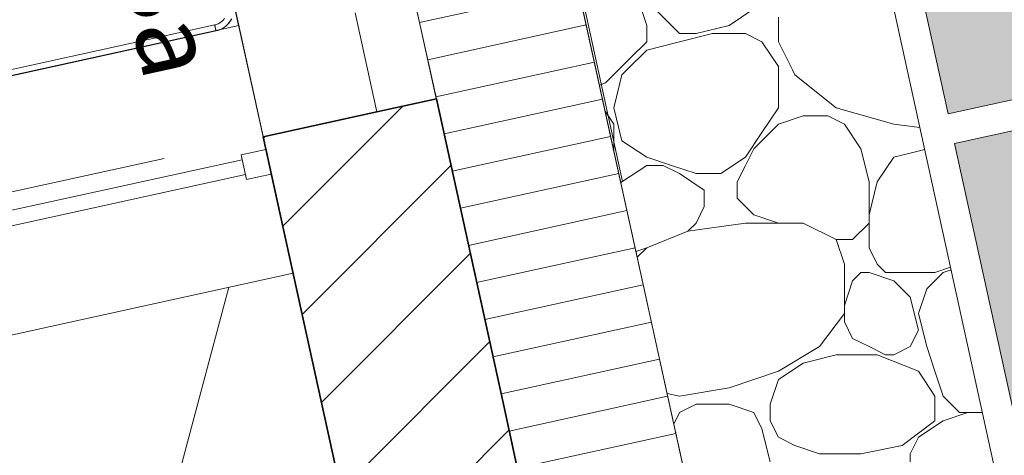
# Model space of a CAD drawing. Units: metres. Extents: x -16 to 18.6, y -20.2 to 34.9.
# Drawn here: x 10.1 to 11.1, y 13.4 to 13.9 of the extents above; entities that cross this region are included whole.
import ezdxf

# ---------------------------------------------------------------- set-up
doc = ezdxf.new("R2010")
doc.units = ezdxf.units.M
doc.header["$MEASUREMENT"] = 0
for name, pattern in [('Strich 2_1mm', [0.15, 0.1, -0.05]), ('Strichpunkt 3_1_1mm Achsen', [0.25, 0.15, -0.05, 0, -0.05]), ('Wipeout_Contour', [1, 0, -1])]:
    doc.linetypes.add(name, pattern=pattern)
for name, color, linetype in [('010 Aussenwände', 7, 'Continuous'), ('010 Aussenwände Bauteilschraffuren', 7, 'Continuous'), ('010 Aussenwände Schichttrennlinien', 7, 'Continuous'), ('010 Fenster', 7, 'Continuous'), ('035 Decken', 7, 'Continuous'), ('065 Möbel Einrichtung', 7, 'Continuous'), ('080 Raumdefinitionen Kontur', 7, 'Continuous'), ('110 Bemassungen Ausführung', 7, 'Continuous'), ('255 Plangrafiken', 7, 'Continuous'), ('400 Terrain gewachsen', 7, 'Continuous'), ('Umgebung', 7, 'Continuous')]:
    doc.layers.add(name, color=color, linetype=linetype)
doc.styles.add('ERSTELLTER_STIL_3', font='txt')
doc.dimstyles.new('ERSTELLTER_STIL__3', dxfattribs={"dimtxt": 0.125, "dimasz": 0.095, "dimexe": 0.18, "dimexo": 0.3, "dimgap": 0.09, "dimtad": 1, "dimzin": 0, "dimdsep": 46, "dimtxsty": 'ERSTELLTER_STIL_3', "dimblk": 'ARROWHEAD_6', "dimblk1": 'ARROWHEAD_6', "dimblk2": 'ARROWHEAD_6', "dimcen": 0.09, "dimclrd": 7, "dimclre": 7, "dimclrt": 7, "dimazin": 0, "dimtfac": 1, "dimtdec": 4, "dimtmove": 2, "dimatfit": 3, "dimfxl": 1, "dimtolj": 1, "dimtzin": 0, "dimarcsym": 0})
doc.dimstyles.new('ERSTELLTER_STIL__6', dxfattribs={"dimtxt": 0.125, "dimasz": 0.095, "dimexe": 0.18, "dimexo": 0.5, "dimgap": 0.09, "dimtad": 1, "dimzin": 0, "dimdsep": 46, "dimtxsty": 'ERSTELLTER_STIL_3', "dimblk": 'ARROWHEAD_6', "dimblk1": 'ARROWHEAD_6', "dimblk2": 'ARROWHEAD_6', "dimcen": 0.09, "dimclrd": 7, "dimclre": 7, "dimclrt": 7, "dimazin": 0, "dimtfac": 1, "dimtdec": 4, "dimtmove": 0, "dimatfit": 3, "dimfxl": 1, "dimtolj": 1, "dimtzin": 0, "dimarcsym": 0})
doc.dimstyles.new('ERSTELLTER_STIL__7', dxfattribs={"dimtxt": 0.125, "dimasz": 0.095, "dimexe": 0.18, "dimexo": 0.3, "dimgap": 0.09, "dimtad": 1, "dimzin": 0, "dimdsep": 46, "dimtxsty": 'ERSTELLTER_STIL_3', "dimblk": 'ARROWHEAD_6', "dimblk1": 'ARROWHEAD_6', "dimblk2": 'ARROWHEAD_6', "dimcen": 0.09, "dimclrd": 7, "dimclre": 7, "dimclrt": 7, "dimazin": 0, "dimtfac": 1, "dimtdec": 4, "dimtmove": 0, "dimatfit": 3, "dimfxl": 1, "dimtolj": 1, "dimtzin": 0, "dimarcsym": 0})
pattern_1 = [(45, (0, 0), (-0.053033, 0.053033), [])]

# ---------------------------------------------------------------- blocks, each defined once
blk = doc.blocks.new('*X10')
at = {"layer": 'Umgebung', "color": 251, "linetype": 'Continuous', "lineweight": 13, "true_color": 0x5f5f5f}
for p, q in [((10.7229, 13.88253), (10.73102, 13.85816)), ((10.76353, 13.85003), (10.73915, 13.87441)), ((10.83666, 13.87441), (10.81228, 13.85816)), ((10.86104, 13.86628), (10.86104, 13.8419)), ((10.73102, 13.85816), (10.73102, 13.8419)), ((10.81228, 13.85816), (10.77978, 13.85003)), ((10.77165, 13.85003), (10.76353, 13.85003)), ((10.76353, 13.8419), (10.79603, 13.85003)), ((10.77978, 13.85003), (10.77165, 13.85003)), ((10.79603, 13.85003), (10.82853, 13.85003)), ((10.82853, 13.85003), (10.84479, 13.8419)), ((10.73102, 13.83378), (10.71139, 13.81415)), ((10.73102, 13.8419), (10.71477, 13.82565)), ((10.76353, 13.8419), (10.73102, 13.83378)), ((10.84479, 13.8419), (10.86104, 13.81753)), ((10.86104, 13.8419), (10.87492, 13.81415)), ((10.71477, 13.82565), (10.70326, 13.81415)), ((10.70326, 13.81415), (10.69039, 13.80128)), ((10.71139, 13.81415), (10.70664, 13.8094)), ((10.86104, 13.81753), (10.86104, 13.81415)), ((10.86104, 13.81415), (10.86104, 13.80128)), ((10.87492, 13.81415), (10.87729, 13.8094)), ((10.70664, 13.8094), (10.69852, 13.7769)), ((10.87729, 13.8094), (10.91792, 13.7769)), ((10.69039, 13.80128), (10.68434, 13.79926)), ((10.86104, 13.80128), (10.86104, 13.7769)), ((10.69852, 13.7769), (10.70664, 13.74439)), ((10.86104, 13.7769), (10.84479, 13.75252)), ((10.91792, 13.7769), (10.9748, 13.76064)), ((10.69002, 13.7734), (10.69852, 13.76065)), ((10.86104, 13.76065), (10.88542, 13.76877)), ((10.88542, 13.76877), (10.90979, 13.76877)), ((10.90979, 13.76877), (10.92605, 13.76065)), ((10.69852, 13.76065), (10.69852, 13.73464)), ((10.84479, 13.74439), (10.86104, 13.76065)), ((10.92605, 13.76065), (10.9423, 13.73627)), ((10.9748, 13.76065), (11.00066, 13.75741)), ((10.82853, 13.72814), (10.84479, 13.75252)), ((10.70664, 13.74439), (10.73102, 13.72814)), ((10.83666, 13.73627), (10.82853, 13.72002)), ((10.84479, 13.74439), (10.83666, 13.73627)), ((10.9423, 13.73627), (10.95042, 13.70376)), ((10.73102, 13.72814), (10.7554, 13.72002)), ((10.80416, 13.71189), (10.82853, 13.72814)), ((10.95855, 13.70376), (10.9748, 13.72814)), ((10.9748, 13.72814), (11.0054, 13.73579)), ((10.73102, 13.72002), (10.70664, 13.70376)), ((10.74727, 13.72002), (10.73102, 13.72002)), ((10.76353, 13.71189), (10.74727, 13.72002)), ((10.7554, 13.72002), (10.77978, 13.71189)), ((10.82853, 13.72002), (10.82041, 13.70376)), ((10.7879, 13.69564), (10.76353, 13.71189)), ((10.77978, 13.71189), (10.80416, 13.71189)), ((10.70664, 13.70376), (10.70554, 13.70266)), ((10.82041, 13.70376), (10.82041, 13.68751)), ((10.95042, 13.70376), (10.95042, 13.67939)), ((10.95042, 13.67126), (10.95855, 13.70376)), ((10.7879, 13.67939), (10.7879, 13.69564)), ((10.82041, 13.68751), (10.83666, 13.67126)), ((10.77978, 13.66313), (10.7879, 13.67939)), ((10.95042, 13.65501), (10.95042, 13.67939)), ((10.83666, 13.67126), (10.86104, 13.66313)), ((10.95042, 13.63876), (10.95042, 13.67126)), ((10.77165, 13.65501), (10.82853, 13.66313)), ((10.77165, 13.65501), (10.77978, 13.66313)), ((10.82853, 13.66313), (10.88542, 13.66313)), ((10.88542, 13.66313), (10.91792, 13.64688)), ((10.93417, 13.64688), (10.95042, 13.66313)), ((10.73102, 13.63876), (10.77165, 13.65501)), ((10.91792, 13.64688), (10.92605, 13.6225)), ((10.91792, 13.64688), (10.93417, 13.64688)), ((10.72034, 13.63519), (10.73102, 13.63876)), ((10.72162, 13.62935), (10.73102, 13.63876)), ((10.95855, 13.6225), (10.95042, 13.63876)), ((10.92605, 13.6225), (10.92605, 13.57375)), ((10.96668, 13.61438), (10.95855, 13.6225)), ((11.0309, 13.61954), (11.01543, 13.61438)), ((10.9423, 13.61438), (10.93417, 13.60625)), ((10.95042, 13.61438), (10.9423, 13.61438)), ((10.95042, 13.61438), (10.9748, 13.60625)), ((10.99918, 13.61438), (10.96668, 13.61438)), ((11.01543, 13.61438), (10.99918, 13.61438)), ((11.00731, 13.59813), (11.02356, 13.61438)), ((11.02356, 13.61438), (11.03146, 13.61701)), ((10.93417, 13.60625), (10.92605, 13.58187)), ((10.9748, 13.60625), (10.99105, 13.59)), ((10.99918, 13.57375), (11.00731, 13.59813)), ((10.92605, 13.58187), (10.92605, 13.56562)), ((10.99105, 13.59), (10.99918, 13.5575)), ((10.92605, 13.57375), (10.90167, 13.54124)), ((11.00731, 13.54124), (10.99918, 13.57375)), ((10.92605, 13.56562), (10.93417, 13.54937)), ((10.99918, 13.5575), (10.99105, 13.54124)), ((10.93417, 13.54937), (10.95042, 13.54124)), ((10.90167, 13.54124), (10.86104, 13.51687)), ((10.88541, 13.52499), (10.91792, 13.53312)), ((10.91792, 13.53312), (10.95855, 13.53312)), ((10.95042, 13.54124), (10.96668, 13.53312)), ((10.95855, 13.53312), (10.99918, 13.51687)), ((10.96668, 13.53312), (10.9748, 13.53312)), ((10.99105, 13.54124), (10.9748, 13.53312)), ((11.01543, 13.51687), (11.00731, 13.54124)), ((10.86104, 13.50874), (10.88542, 13.52499)), ((10.86104, 13.51687), (10.81228, 13.50061)), ((10.99918, 13.51687), (11.01543, 13.49249)), ((11.02356, 13.49249), (11.01543, 13.51687)), ((10.85291, 13.48436), (10.86104, 13.50874)), ((10.76353, 13.49249), (10.7511, 13.49497)), ((10.81229, 13.50061), (10.76353, 13.49249)), ((10.76353, 13.47624), (10.77978, 13.48436)), ((10.77978, 13.48436), (10.81228, 13.48436)), ((10.81228, 13.48436), (10.83666, 13.47624)), ((10.85291, 13.46811), (10.85291, 13.48436)), ((11.01543, 13.49249), (11.01543, 13.46811)), ((11.03981, 13.47624), (11.02356, 13.49249)), ((10.75774, 13.46467), (10.76353, 13.47624)), ((10.84479, 13.45998), (10.83666, 13.47624)), ((11.04794, 13.47624), (11.02356, 13.46811)), ((11.06234, 13.47624), (11.03981, 13.47624)), ((11.06234, 13.47624), (11.04794, 13.47624)), ((10.86104, 13.45186), (10.85291, 13.46811)), ((11.01543, 13.46811), (10.98293, 13.44373)), ((11.02356, 13.46811), (10.99918, 13.45186)), ((10.85291, 13.42748), (10.84479, 13.45998)), ((10.86104, 13.45186), (10.87729, 13.44373)), ((10.99918, 13.45186), (10.99105, 13.43561)), ((10.87729, 13.44373), (10.90167, 13.43561)), ((10.9423, 13.43561), (10.90167, 13.43561)), ((10.98293, 13.44373), (10.9423, 13.43561)), ((10.99105, 13.43561), (10.99105, 13.42748))]:
    blk.add_line(p, q, dxfattribs=at)
blk = doc.blocks.new('*D76')
at = {"layer": '110 Bemassungen Ausführung', "color": 7, "linetype": 'Continuous', "lineweight": 18}
for p, q in [((11.25274, 20.0753), (11.21845, 20.23159)), ((11.19319, 20.11343), (11.31229, 20.03718)), ((12.77676, 13.12808), (11.25274, 20.0753)), ((12.71721, 13.1662), (12.83631, 13.08995)), ((12.86833, 13.14817), (12.28838, 13.02094)), ((12.84003, 13.07301), (12.72093, 13.14926)), ((12.78048, 13.11114), (12.77676, 13.12808))]:
    blk.add_line(p, q, dxfattribs=at)
at = {"layer": '110 Bemassungen Ausführung', "color": 7, "lineweight": 18, "char_height": 0.125, "attachment_point": 7, "rotation": 282.37307, "style": 'ERSTELLTER_STIL_3'}
for s, insert in [('\\A1;{\\pql;\\fKelson|b0|i0|c0|p50;16}', (11.28787, 20.03182)), ('\\A1;{\\pql;\\fKelson|b0|i0|c0|p50;7.11}', (12.01218, 16.73007))]:
    blk.add_mtext(s, dxfattribs=dict(at, insert=insert))
blk = doc.blocks.new('ARROWHEAD_6')
at = {"color": 0, "linetype": 'Continuous', "lineweight": 0}
for p, q in [((-0.5, -0.5), (0.5, 0.5)), ((0, 0), (-1, 0))]:
    blk.add_line(p, q, dxfattribs=at)
blk = doc.blocks.new('*D77')
at = {"layer": '110 Bemassungen Ausführung', "color": 7, "linetype": 'Continuous', "lineweight": 18}
for p, q in [((11.21845, 20.23159), (11.20238, 20.30485)), ((11.27801, 20.19346), (11.1589, 20.26971)), ((11.31003, 20.25168), (10.73007, 20.12445)), ((11.25274, 20.0753), (11.21845, 20.23159)), ((11.19319, 20.11343), (11.31229, 20.03718)), ((11.34431, 20.09539), (10.76435, 19.96817)), ((12.77676, 13.12808), (11.25274, 20.0753))]:
    blk.add_line(p, q, dxfattribs=at)
blk = doc.blocks.new('*D81')
at = {"layer": '110 Bemassungen Ausführung', "color": 7, "linetype": 'Continuous', "lineweight": 18}
for p, q in [((11.89248, 15.99232), (11.77338, 16.06857)), ((11.83293, 16.03044), (12.24263, 14.16285)), ((12.30218, 14.12473), (12.18308, 14.20098))]:
    blk.add_line(p, q, dxfattribs=at)
at = {"layer": '110 Bemassungen Ausführung', "color": 7, "lineweight": 18, "char_height": 0.125, "attachment_point": 7, "rotation": 282.37307, "style": 'ERSTELLTER_STIL_3'}
for s, insert in [('\\A1;{\\pql;\\fKelson|b0|i0|c0|p50;1.91}', (12.03278, 15.23611)), ('\\A1;{\\pql;\\fKelson|b0|i0|c0|p50;1.54}', (11.86034, 15.20548))]:
    blk.add_mtext(s, dxfattribs=dict(at, insert=insert))
blk = doc.blocks.new('*D82')
at = {"layer": '110 Bemassungen Ausführung', "color": 7, "linetype": 'Continuous', "lineweight": 18}
for p, q in [((11.83293, 16.03044), (12.24263, 14.16285)), ((12.30218, 14.12473), (12.18308, 14.20098)), ((11.75424, 14.05572), (12.3342, 14.18294)), ((12.24263, 14.16285), (12.48373, 13.0638)), ((12.42418, 13.10192), (12.54328, 13.02567)), ((11.99534, 12.95666), (12.5753, 13.08388)), ((12.48373, 13.0638), (12.4998, 12.99054))]:
    blk.add_line(p, q, dxfattribs=at)
at = {"layer": '110 Bemassungen Ausführung', "color": 7, "lineweight": 18, "insert": (12.35135, 13.77793), "char_height": 0.125, "attachment_point": 7, "rotation": 282.37307, "style": 'ERSTELLTER_STIL_3'}
blk.add_mtext('\\A1;{\\pql;\\fKelson|b0|i0|c0|p50;1.12\\fKelson|b0|i0|c0|p50;\\A1{\\H.66x;\\S5^  ;}}', dxfattribs=at)
blk = doc.blocks.new('*D223')
at = {"layer": '110 Bemassungen Ausführung', "color": 7, "linetype": 'Continuous', "lineweight": 18}
for p, q in [((8.91179, 15.46161), (8.79268, 15.53786)), ((8.85223, 15.49973), (9.51006, 12.50104)), ((9.41849, 12.48095), (9.80309, 12.56532)), ((9.56961, 12.46291), (9.45051, 12.53916)), ((9.51006, 12.50104), (9.54756, 12.3301))]:
    blk.add_line(p, q, dxfattribs=at)
at = {"layer": '110 Bemassungen Ausführung', "color": 7, "lineweight": 18, "char_height": 0.125, "attachment_point": 7, "rotation": 282.37307, "style": 'ERSTELLTER_STIL_3'}
for s, insert in [('\\A1;{\\pql;\\fKelson|b0|i0|c0|p50;3.07}', (9.2073, 13.88116)), ('\\A1;{\\pql;\\fKelson|b0|i0|c0|p50;17\\fKelson|b0|i0|c0|p50;\\A1{\\H.66x;\\S5^  ;}}', (9.47847, 12.75574))]:
    blk.add_mtext(s, dxfattribs=dict(at, insert=insert))
blk = doc.blocks.new('*D296')
at = {"layer": '110 Bemassungen Ausführung', "color": 7, "linetype": 'Continuous', "lineweight": 18}
for p, q in [((11.75938, 14.18993), (11.87849, 14.11369)), ((11.91051, 14.1719), (11.5259, 14.08753)), ((11.83608, 14.07367), (11.81893, 14.15181)), ((11.77652, 14.11179), (11.89563, 14.03554)), ((11.92765, 14.09376), (11.54304, 14.00939)), ((11.85215, 14.00041), (11.83608, 14.07367))]:
    blk.add_line(p, q, dxfattribs=at)
at = {"layer": '110 Bemassungen Ausführung', "color": 7, "lineweight": 18, "insert": (11.87121, 14.03019), "char_height": 0.125, "attachment_point": 7, "rotation": 282.37307, "style": 'ERSTELLTER_STIL_3'}
blk.add_mtext('\\A1;{\\pql;\\fKelson|b0|i0|c0|p50;8}', dxfattribs=at)
blk = doc.blocks.new('*D325')
at = {"layer": '110 Bemassungen Ausführung', "color": 7, "linetype": 'Continuous', "lineweight": 18}
for p, q in [((9.96186, 13.66252), (9.55217, 15.53011)), ((10.2549, 13.7268), (9.87029, 13.64243)), ((9.90231, 13.70064), (10.02142, 13.62439)), ((10.18422, 12.64893), (9.96186, 13.66252)), ((10.47725, 12.71321), (10.09264, 12.62884)), ((10.12466, 12.68705), (10.24377, 12.6108)), ((10.20029, 12.57567), (10.18422, 12.64893))]:
    blk.add_line(p, q, dxfattribs=at)
at = {"layer": '110 Bemassungen Ausführung', "color": 7, "lineweight": 18, "insert": (10.06642, 13.30258), "char_height": 0.125, "attachment_point": 7, "rotation": 282.37307, "style": 'ERSTELLTER_STIL_3'}
blk.add_mtext('\\A1;{\\pql;\\fKelson|b0|i0|c0|p50;1.04}', dxfattribs=at)
blk = doc.blocks.new('*D326')
at = {"layer": '110 Bemassungen Ausführung', "color": 7, "linetype": 'Continuous', "lineweight": 18}
for p, q in [((9.8452, 15.59439), (9.46059, 15.51002)), ((9.49261, 15.56823), (9.61172, 15.49198)), ((9.96186, 13.66252), (9.55217, 15.53011)), ((9.90231, 13.70064), (10.02142, 13.62439))]:
    blk.add_line(p, q, dxfattribs=at)
at = {"layer": '110 Bemassungen Ausführung', "color": 7, "lineweight": 18, "char_height": 0.125, "attachment_point": 7, "rotation": 282.37307, "style": 'ERSTELLTER_STIL_3'}
for s, insert in [('\\A1;{\\pql;\\fKelson|b0|i0|c0|p50;12}', (9.5873, 15.48663)), ('\\A1;{\\pql;\\fKelson|b0|i0|c0|p50;1.91}', (9.75201, 14.73578)), ('\\A1;{\\pql;\\fKelson|b0|i0|c0|p50;1.54}', (9.57957, 14.70515))]:
    blk.add_mtext(s, dxfattribs=dict(at, insert=insert))

msp = doc.modelspace()

# ---------------------------------------------------------------- hatches: boundary and pattern name
at = {"layer": '010 Aussenwände Bauteilschraffuren', "linetype": 'Continuous', "lineweight": 13, "true_color": 0xffa4a4}
h = msp.add_hatch(dxfattribs=at)
h.set_pattern_fill('Dämmstoff__allgemein_ver_31', color=21, style=0, pattern_type=2)
h.set_pattern_definition([(192.37307, (0, 0), (-0.00803536, 0.03662899), [])])
h.paths.add_polyline_path([(10.66265, 13.89815), (10.50637, 13.86387), (10.76461, 12.68667), (10.76461, 13.43337)])
at = {"layer": '010 Aussenwände Bauteilschraffuren', "linetype": 'Continuous', "lineweight": 13}
h = msp.add_hatch(dxfattribs=at)
h.set_pattern_fill('Backstein_0001', color=1, style=0, pattern_type=2)
h.set_pattern_definition(pattern_1)
h.paths.add_polyline_path([(10.58961, 13.4844), (10.58961, 12.6677), (10.76461, 12.68667)])
at = {"layer": '255 Plangrafiken', "linetype": 'Continuous', "lineweight": 13}
msp.add_hatch(color=9, dxfattribs=at).paths.add_polyline_path([(9.60082, 13.44203), (10.38208, 13.61373), (10.32851, 13.85793), (9.54715, 13.68621)])
at = {"layer": 'Umgebung', "linetype": 'Continuous', "lineweight": 13, "true_color": 0xdfdfdf}
for points in [[(11.25718, 14.12812), (11.32146, 13.83509), (11.02843, 13.77081), (10.96415, 14.06384)], [(11.32789, 13.80579), (11.39218, 13.51275), (11.09914, 13.44847), (11.03486, 13.7415)]]:
    msp.add_hatch(color=254, dxfattribs=at).paths.add_polyline_path(points)

# ---------------------------------------------------------------- linework, layer by layer
at = {"layer": '010 Aussenwände', "color": 7, "linetype": 'Continuous', "lineweight": 18}
for p, q in [((10.66265, 13.89815), (10.70529, 13.70378)), ((10.50637, 13.86387), (10.52351, 13.78573))]:
    msp.add_line(p, q, dxfattribs=at)
at = {"layer": '010 Aussenwände', "color": 7, "linetype": 'Continuous', "lineweight": 35}
msp.add_line((10.52351, 13.78573), (10.4649, 13.77287), dxfattribs=at)
at = {"layer": '010 Aussenwände', "color": 7, "linetype": 'Strichpunkt 3_1_1mm Achsen', "lineweight": 13, "flags": 128}
for points in [[(10.92461, 12.70401), (9.36259, 19.82446)], [(9.03537, 19.75268), (10.59739, 12.63223)]]:
    msp.add_lwpolyline(points, dxfattribs=at)
at = {"layer": '010 Aussenwände', "color": 7, "linetype": 'Continuous', "lineweight": 18, "flags": 128}
msp.add_lwpolyline([(10.92461, 12.70401), (10.66265, 13.89815)], dxfattribs=at)
at = {"layer": '010 Aussenwände Schichttrennlinien', "color": 7, "linetype": 'Continuous', "lineweight": 35}
for p, q in [((10.58961, 13.4844), (10.52351, 13.78573)), ((10.76461, 12.68667), (10.58961, 13.4844))]:
    msp.add_line(p, q, dxfattribs=at)
at = {"layer": '010 Fenster', "color": 7, "linetype": 'Continuous', "lineweight": 13}
for p, q in [((10.66243, 13.89913), (10.70529, 13.70378)), ((10.70724, 13.7042), (10.66439, 13.89956)), ((10.50208, 13.88341), (10.52351, 13.78573)), ((10.4649, 13.77287), (10.44347, 13.87055)), ((10.70529, 13.70378), (10.70724, 13.7042))]:
    msp.add_line(p, q, dxfattribs=at)
at = {"layer": '010 Fenster', "color": 7, "linetype": 'Continuous', "lineweight": 18}
for p, q in [((10.66265, 13.89815), (10.70529, 13.70378)), ((10.66265, 13.89815), (10.70529, 13.70378)), ((10.50637, 13.86387), (10.52351, 13.78573)), ((10.50637, 13.86387), (10.52351, 13.78573))]:
    msp.add_line(p, q, dxfattribs=at)
at = {"layer": '010 Fenster', "color": 7, "linetype": 'Continuous', "lineweight": 35}
msp.add_line((10.52351, 13.78573), (10.4649, 13.77287), dxfattribs=at)
msp.add_line((10.52351, 13.78573), (10.4649, 13.77287), dxfattribs=at)
at = {"layer": '035 Decken', "color": 7, "linetype": 'Strich 2_1mm', "lineweight": 18, "flags": 128}
msp.add_lwpolyline([(0.52533, 17.72202), (1.59569, 12.84285), (1.6555, 11.38293), (1.76848, 8.62525), (1.82783, 7.17646), (2.19665, -1.82599), (2.19972, -1.90099), (6.05994, -1.90099), (6.44461, -1.90099), (6.44461, -1.65099), (3.7658, -1.65099), (3.48747, 5.14269), (2.08865, 5.08539), (2.00064, 7.23358), (4.74833, 7.34615), (4.67813, 9.05972), (6.12691, 9.11907), (6.14457, 8.68825), (10.76461, 8.68825), (10.76461, 12.68667), (9.24059, 19.6339)], close=True, dxfattribs=at)
at = {"layer": '035 Decken', "color": 7, "linetype": 'Continuous', "lineweight": 13, "flags": 128}
msp.add_lwpolyline([(1.76991, 12.86535), (0.82141, 17.18905), (0.73484, 17.5837), (1.91478, 17.84254), (1.88907, 17.95976), (3.12176, 18.23017), (3.14747, 18.11296), (5.77645, 18.68968), (5.75073, 18.80689), (6.98342, 19.07731), (7.00914, 18.9601), (9.10822, 19.42058), (10.58961, 12.6677)], dxfattribs=at)
at = {"layer": '065 Möbel Einrichtung', "color": 7, "linetype": 'Continuous', "lineweight": 13}
for p, q in [((10.31363, 13.86358), (10.31462, 13.86475)), ((10.32167, 13.86472), (10.32099, 13.86349))]:
    msp.add_line(p, q, dxfattribs=at)
at = {"layer": '080 Raumdefinitionen Kontur', "color": 21, "linetype": 'Continuous', "lineweight": 0, "true_color": 0xffa8a8, "flags": 128}
msp.add_lwpolyline([(9.9171, 15.73333), (6.98678, 15.0905), (7.61996, 12.20414), (8.59674, 12.41842), (8.4071, 13.28286), (8.50478, 13.30429), (8.71906, 12.32751), (10.57493, 12.73464)], close=True, dxfattribs=at)
at = {"layer": '400 Terrain gewachsen', "color": 7, "linetype": 'Continuous', "lineweight": 13, "flags": 128}
msp.add_lwpolyline([(2.20321, -1.98599), (-0.99432, -1.98599), (-1.253, -0.1478), (-3.12019, 24.26536), (10.61277, 26.14156), (12.54835, 14.9586), (12.79358, 8.96373), (12.79207, 6.19901), (10.76461, 6.19901), (10.76461, 12.68667), (9.24059, 19.6339), (0.52533, 17.72202), (1.59569, 12.84285)], close=True, dxfattribs=at)
at = {"layer": '400 Terrain gewachsen', "color": 251, "linetype": 'Continuous', "lineweight": 13, "true_color": 0x5f5f5f, "flags": 128}
msp.add_lwpolyline([(-2.02662, 21.11398), (9.79555, 23.70743), (10.98907, 23.96925), (11.62085, 20.31986), (12.549, 14.95843), (12.79461, 8.96346), (12.79461, 6.19901), (10.92461, 6.19901), (10.92461, 12.70401), (9.36259, 19.82446), (0.33477, 17.84402), (1.43639, 12.82227), (1.60574, 8.68864), (-1.56049, 8.46585), (-1.73279, 10.71804), (-1.23443, 10.75616), (-1.74544, 17.43754)], close=True, dxfattribs=at)
at = {"layer": 'Umgebung', "color": 7, "linetype": 'Continuous', "lineweight": 13, "flags": 128}
for points in [[(11.25718, 14.12812), (11.32146, 13.83509), (11.02843, 13.77081), (10.96415, 14.06384)], [(11.32789, 13.80579), (11.39218, 13.51275), (11.09914, 13.44847), (11.03486, 13.7415)]]:
    msp.add_lwpolyline(points, close=True, dxfattribs=at)

# ---------------------------------------------------------------- dimensions: what is measured, and where the dimension line sits
at = {"layer": '110 Bemassungen Ausführung', "color": 7, "linetype": 'Continuous', "lineweight": 18}
for base, p2, angle, dimstyle, picture, middle in [((12.48373, 13.0638), (10.76461, 12.68667), 282.37307, 'ERSTELLTER_STIL__6', '*D82', (12.48461, 13.46812)), ((11.81893, 14.15181), (10.66265, 13.89815), 102.37307, 'ERSTELLTER_STIL__7', '*D296', (11.94247, 13.99704))]:
    dim = msp.add_linear_dim(base=base, p1=(10.52351, 13.78573), p2=p2, angle=angle, dimstyle=dimstyle, dxfattribs=at)
    dim.commit()
    dim.dimension.update_dxf_attribs({"geometry": picture, "text_midpoint": middle, "dimtype": 160, "text_rotation": 282.37307})

# ---------------------------------------------------------------- next in the draw order: wipeouts: each hides what was drawn before it
at = {"color": 254, "linetype": 'Wipeout_Contour', "lineweight": 0, "ltscale": 67.621944}
msp.add_wipeout([(10.32851, 13.85793), (9.54715, 13.68621), (9.60082, 13.44203), (10.38217, 13.61376)], dxfattribs=at).dxf.layer = '010 Aussenwände'

# ---------------------------------------------------------------- next in the draw order: hatches: boundary and pattern name
at = {"layer": '010 Aussenwände Bauteilschraffuren', "linetype": 'Continuous', "lineweight": 13}
h = msp.add_hatch(dxfattribs=at)
h.set_pattern_fill('Backstein_0001', color=1, style=0, pattern_type=2)
h.set_pattern_definition(pattern_1)
h.paths.add_polyline_path([(10.4649, 13.77287), (10.35257, 13.74823), (10.58961, 12.6677), (10.58961, 13.4844), (10.52351, 13.78573)])

# ---------------------------------------------------------------- next in the draw order: linework, layer by layer
at = {"layer": '010 Aussenwände', "color": 7, "linetype": 'Continuous', "lineweight": 35}
msp.add_line((10.4649, 13.77287), (10.35257, 13.74823), dxfattribs=at)
at = {"layer": '010 Aussenwände', "color": 7, "linetype": 'Continuous', "lineweight": 13, "flags": 128}
for points in [[(10.32851, 13.85793), (9.54715, 13.68621)], [(10.38217, 13.61376), (10.32851, 13.85793)], [(9.60082, 13.44203), (10.38217, 13.61376)]]:
    msp.add_lwpolyline(points, dxfattribs=at)
at = {"layer": '010 Aussenwände', "color": 7, "linetype": 'Continuous', "lineweight": 35, "flags": 128}
msp.add_lwpolyline([(10.35257, 13.74823), (10.58961, 12.6677)], dxfattribs=at)
at = {"layer": '010 Fenster', "color": 7, "linetype": 'Continuous', "lineweight": 13}
msp.add_line((10.35257, 13.74823), (9.94288, 15.61582), dxfattribs=at)
at = {"layer": '010 Fenster', "color": 7, "linetype": 'Continuous', "lineweight": 35}
msp.add_line((10.4649, 13.77287), (10.35257, 13.74823), dxfattribs=at)
at = {"layer": '035 Decken', "color": 7, "linetype": 'Continuous', "lineweight": 13, "flags": 128}
msp.add_lwpolyline([(-3.12019, 24.26536), (10.61295, 26.14191), (12.549, 14.95843), (12.79461, 8.96346), (12.79461, 6.19901), (10.76461, 6.19901), (10.76461, 12.68667), (9.24059, 19.6339), (0.52533, 17.72202), (1.59569, 12.84285), (1.6555, 11.38293), (1.82783, 7.17646), (2.20321, -1.98599), (-0.99448, -1.98599), (-1.253, -0.1478)], close=True, dxfattribs=at)
at = {"layer": '065 Möbel Einrichtung', "color": 7, "linetype": 'Continuous', "lineweight": 13}
for p, q in [((10.31129, 13.8615), (10.31253, 13.8625)), ((10.31253, 13.8625), (10.31363, 13.86358)), ((10.32056, 13.86277), (10.31925, 13.86093)), ((10.32056, 13.86277), (10.32006, 13.86203)), ((10.32167, 13.86472), (10.32056, 13.86277)), ((10.32056, 13.86277), (10.32099, 13.86349)), ((9.95611, 13.78206), (10.30482, 13.85856)), ((10.30611, 13.8527), (9.9574, 13.7762)), ((10.30673, 13.85909), (10.30482, 13.85856)), ((10.30482, 13.85856), (10.30581, 13.85881)), ((10.30495, 13.85798), (10.30482, 13.85856)), ((10.30507, 13.85742), (10.30495, 13.85798)), ((10.30519, 13.85686), (10.30507, 13.85742)), ((10.30531, 13.85631), (10.30519, 13.85686)), ((10.30543, 13.8558), (10.30531, 13.85631)), ((10.30554, 13.85531), (10.30543, 13.8558)), ((10.30564, 13.85484), (10.30554, 13.85531)), ((10.30573, 13.85442), (10.30564, 13.85484)), ((10.30582, 13.85403), (10.30573, 13.85442)), ((10.30581, 13.85881), (10.30673, 13.85909)), ((10.30589, 13.85369), (10.30582, 13.85403)), ((10.30596, 13.85339), (10.30589, 13.85369)), ((10.30601, 13.85315), (10.30596, 13.85339)), ((10.30605, 13.85295), (10.30601, 13.85315)), ((10.30608, 13.85282), (10.30605, 13.85295)), ((10.3061, 13.85273), (10.30608, 13.85282)), ((10.30611, 13.8527), (10.3061, 13.85273)), ((10.30829, 13.85329), (10.30611, 13.8527)), ((10.30611, 13.8527), (10.30748, 13.85304)), ((10.30673, 13.85909), (10.30841, 13.85978)), ((10.30829, 13.85329), (10.30748, 13.85304)), ((10.3104, 13.85409), (10.30829, 13.85329)), ((10.30829, 13.85329), (10.30878, 13.85346)), ((10.30841, 13.85978), (10.30994, 13.86059)), ((10.31001, 13.85392), (10.30878, 13.85346)), ((10.30994, 13.86059), (10.31129, 13.8615)), ((10.3104, 13.85409), (10.31001, 13.85392)), ((10.31242, 13.8551), (10.3104, 13.85409)), ((10.3104, 13.85409), (10.31117, 13.85445)), ((10.31242, 13.8551), (10.31117, 13.85445)), ((10.31434, 13.8563), (10.31242, 13.8551)), ((10.31242, 13.8551), (10.31262, 13.85521)), ((10.31403, 13.85609), (10.31262, 13.85521)), ((10.31434, 13.8563), (10.31403, 13.85609)), ((10.31612, 13.85768), (10.31434, 13.8563)), ((10.31434, 13.8563), (10.31538, 13.85708)), ((10.31612, 13.85768), (10.31538, 13.85708)), ((10.31776, 13.85923), (10.31612, 13.85768)), ((10.31612, 13.85768), (10.31667, 13.85817)), ((10.31776, 13.85923), (10.31667, 13.85817)), ((10.31925, 13.86093), (10.31776, 13.85923)), ((10.31776, 13.85923), (10.31789, 13.85936)), ((10.31902, 13.86065), (10.31789, 13.85936)), ((10.31925, 13.86093), (10.31902, 13.86065)), ((10.31925, 13.86093), (10.32006, 13.86203))]:
    msp.add_line(p, q, dxfattribs=at)
at = {"layer": '065 Möbel Einrichtung', "color": 7, "linetype": 'Continuous', "lineweight": 18}
for p, q in [((10.35529, 13.73583), (10.33087, 13.73047)), ((10.33087, 13.73047), (10.35529, 13.73583)), ((10.33087, 13.73047), (10.33194, 13.72559)), ((10.33623, 13.70606), (10.33087, 13.73047)), ((10.36065, 13.71141), (10.35529, 13.73583)), ((10.35529, 13.73583), (10.36065, 13.71141)), ((10.33194, 13.72559), (9.25749, 13.48989)), ((9.26071, 13.47524), (10.33516, 13.71094)), ((10.33516, 13.71094), (10.33623, 13.70606)), ((10.33623, 13.70606), (10.36065, 13.71141)), ((10.36065, 13.71141), (10.33623, 13.70606))]:
    msp.add_line(p, q, dxfattribs=at)
at = {"layer": '065 Möbel Einrichtung', "color": 7, "linetype": 'Continuous', "lineweight": 13}
for centre, radius, start, end in [((9.85418, 14.1692), 0.35847, 194.85658, 13.18477), ((9.85427, 14.16885), 0.33398, 194.74962, 13.07781)]:
    msp.add_arc(centre, radius, start, end, dxfattribs=at)
at = {"layer": '255 Plangrafiken', "color": 7, "linetype": 'Continuous', "lineweight": 13}
msp.add_line((10.31885, 13.59984), (10.20632, 13.17986), dxfattribs=at)
at = {"layer": 'Umgebung', "color": 7, "linetype": 'Continuous', "lineweight": 13}
for p, q in [((9.59133, 20.18178), (11.22461, 12.73653)), ((10.92461, 12.70401), (9.36259, 19.82446))]:
    msp.add_line(p, q, dxfattribs=at)

# ---------------------------------------------------------------- next in the draw order: block references
at = {"layer": 'Umgebung', "color": 251, "linetype": 'Continuous', "lineweight": 13, "true_color": 0x5f5f5f}
msp.add_blockref('*X10', (0, 0), dxfattribs=at)

# ---------------------------------------------------------------- next in the draw order: texts
at = {"layer": '010 Fenster', "color": 7, "lineweight": 13, "insert": (10.15816, 14.15602), "char_height": 0.075, "attachment_point": 7, "rotation": 282.37307, "style": 'ERSTELLTER_STIL_3'}
msp.add_mtext('\\A1;{\\pql;\\fKelson|b0|i0|c0|p50; Pos. 3a}', dxfattribs=at)

# ---------------------------------------------------------------- next in the draw order: dimensions: what is measured, and where the dimension line sits
at = {"layer": '110 Bemassungen Ausführung', "color": 7, "linetype": 'Continuous', "lineweight": 18}
for base, p1, p2, angle, dimstyle, picture, middle in [((11.21845, 20.23159), (9.24059, 19.6339), (9.36259, 19.82446), 102.37307, 'ERSTELLTER_STIL__6', '*D77', (11.36934, 19.95213)), ((11.25274, 20.0753), (10.76461, 12.68667), (9.24059, 19.6339), 102.37307, 'ERSTELLTER_STIL__6', '*D76', (12.10802, 16.58488)), ((12.24263, 14.16285), (10.11381, 15.65332), (10.52351, 13.78573), 282.37307, 'ERSTELLTER_STIL__6', '*D81', (12.12862, 15.09092)), ((9.51006, 12.50104), (9.9171, 15.73333), (10.58961, 12.73786), 282.37307, 'ERSTELLTER_STIL__3', '*D223', (9.30314, 13.73597)), ((9.55217, 15.53011), (10.35257, 13.74823), (9.94288, 15.61582), 102.37307, 'ERSTELLTER_STIL__7', '*D326', (9.84785, 14.59059)), ((9.96186, 13.66252), (10.57493, 12.73464), (10.35257, 13.74823), 102.37307, 'ERSTELLTER_STIL__7', '*D325', (10.16225, 13.15739))]:
    dim = msp.add_linear_dim(base=base, p1=p1, p2=p2, angle=angle, dimstyle=dimstyle, dxfattribs=at)
    dim.commit()
    dim.dimension.update_dxf_attribs({"geometry": picture, "text_midpoint": middle, "dimtype": 160, "text_rotation": 282.37307})

doc.saveas('drawing.dxf')
